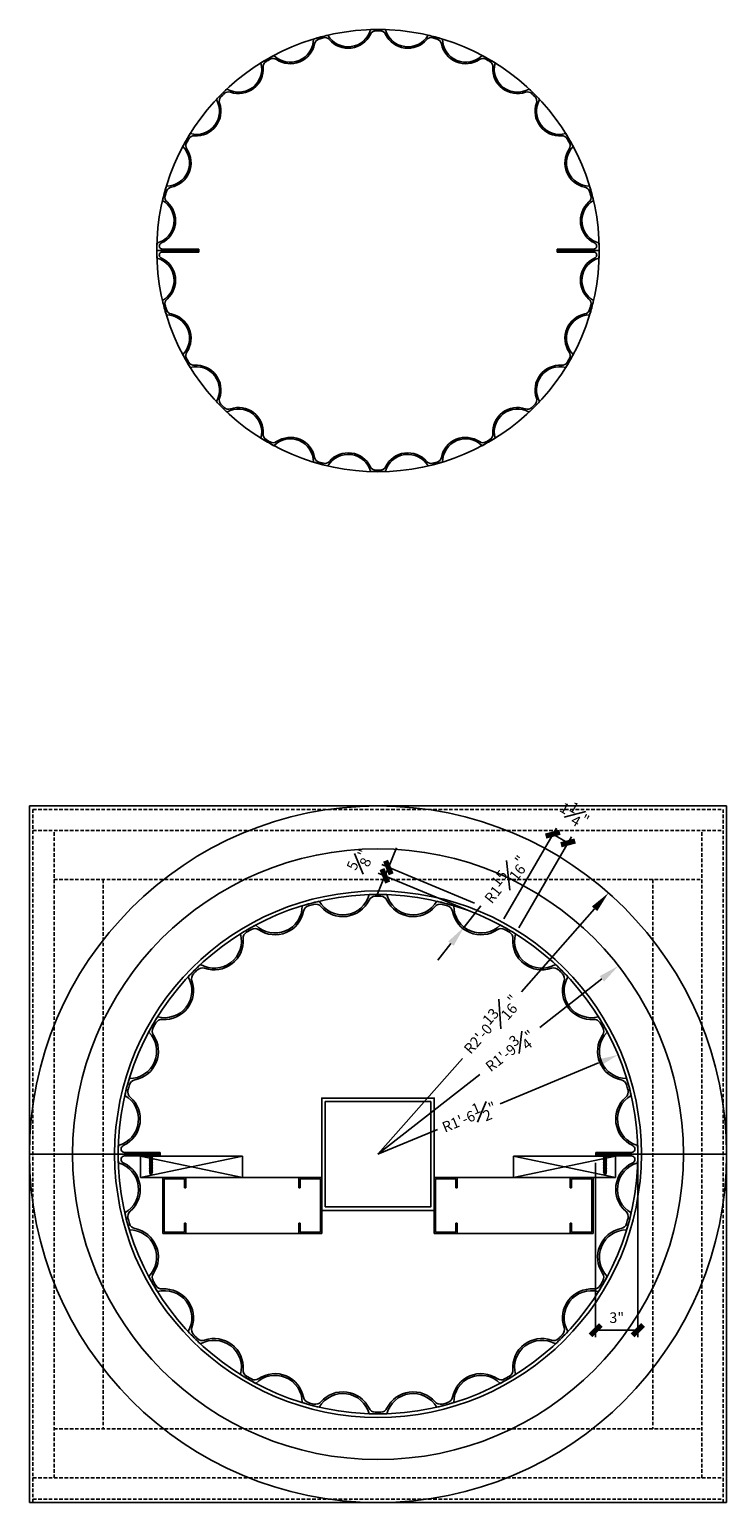
# Model space of a CAD drawing. Units: inches. Extents: x 418 to 1062, y 284 to 1067.
# Drawn here: x 452 to 502, y 962 to 1067 of the extents above; entities that cross this region are included whole.
import ezdxf

# ---------------------------------------------------------------- set-up
doc = ezdxf.new("R2010")
doc.units = ezdxf.units.IN
doc.header["$MEASUREMENT"] = 0
doc.linetypes.add('HIDDEN', pattern=[0.375, 0.25, -0.125])
for name, color, linetype in [('Connections', 1, 'Continuous'), ('Fiberglass', 7, 'Continuous'), ('Framing', 4, 'Continuous')]:
    doc.layers.add(name, color=color, linetype=linetype)
doc.styles.add('DIMS', font='stylu.ttf')
doc.dimstyles.new('1-1-2in', dxfattribs={"dimscale": 8, "dimtxt": 0.09375, "dimasz": 0.1875, "dimexe": 0.0625, "dimexo": 0.0625, "dimgap": 0.0625, "dimtad": 3, "dimdec": 4, "dimzin": 3, "dimdsep": 46, "dimlunit": 4, "dimtxsty": 'DIMS', "dimblk1": 'OBLIQUE', "dimblk2": 'OBLIQUE', "dimsah": 1, "dimcen": 0, "dimclrd": 3, "dimclre": 3, "dimclrt": 8, "dimadec": 3, "dimazin": 0, "dimtfac": 1, "dimtdec": 4, "dimtmove": 2, "dimatfit": 3, "dimfxl": 1, "dimfrac": 1, "dimtolj": 1, "dimtzin": 0, "dimlwd": -1, "dimlwe": -1, "dimarcsym": 0})

# ---------------------------------------------------------------- blocks, each defined once
blk = doc.blocks.new('Steelstud-4in')
at = {"layer": 'Framing', "ltscale": 4}
for p, q in [((-1.625, 4), (-1.625, 3.25)), ((0, 4), (-1.625, 4)), ((-1.625, 4), (-1.625, 3.25)), ((-1.625, 3.25), (-1.53125, 3.25)), ((-1.53125, 3.90625), (-0.09375, 3.90625)), ((-0.09375, 0.09375), (-0.09375, 3.90625)), ((0, 0), (0, 4)), ((-1.625, 0), (-1.625, 0.75)), ((-1.625, 0), (-1.625, 0.75)), ((-1.625, 0.75), (-1.53125, 0.75)), ((0, 0), (-1.625, 0)), ((-1.53125, 0.09375), (-0.09375, 0.09375))]:
    blk.add_line(p, q, dxfattribs=at)
for points in [[(-1.53125, 3.90625), (-1.53125, 3.25)], [(-1.53125, 0.09375), (-1.53125, 0.75)]]:
    blk.add_lwpolyline(points, dxfattribs=at)
blk = doc.blocks.new('ScrewFlathead-1-1-4in')
at = {"layer": 'Connections', "linetype": 'Continuous', "ltscale": 2}
for p, q in [((0, 0.19), (0, -0.19)), ((0.1, 0.14), (0.14, -0.14)), ((0.19, 0.14), (0.23, -0.14)), ((0.29, 0.14), (0.33, -0.14)), ((0.38, 0.14), (0.42, -0.14)), ((0.48, 0.14), (0.51, -0.14)), ((0.57, 0.14), (0.61, -0.14)), ((0.66, 0.14), (0.7, -0.14)), ((0.76, 0.14), (0.8, -0.14)), ((0.85, 0.14), (0.89, -0.14)), ((0.94, 0.14), (0.98, -0.14)), ((1.04, 0.14), (1.08, -0.14)), ((1.13, 0.14), (1.17, -0.14)), ((1.23, 0.14), (1.26, -0.14)), ((1.31, 0.07), (1.27, 0.09)), ((1.32, 0.1), (1.35, -0.08)), ((1.42, 0.03), (1.34, 0.07)), ((1.43, 0.04), (1.44, -0.03)), ((1.5, 0), (1.43, 0.03)), ((1.5, 0), (1.44, -0.03)), ((0.09, -0.09), (0.12, -0.09)), ((0.15, -0.09), (0.22, -0.09)), ((0.24, -0.09), (0.31, -0.09)), ((0.34, -0.09), (0.4, -0.09)), ((0.43, -0.09), (0.5, -0.09)), ((0.53, -0.09), (0.59, -0.09)), ((0.62, -0.09), (0.69, -0.09)), ((0.71, -0.09), (0.78, -0.09)), ((0.81, -0.09), (0.87, -0.09)), ((0.9, -0.09), (0.97, -0.09)), ((0.99, -0.09), (1.06, -0.09)), ((1.09, -0.09), (1.15, -0.09)), ((1.18, -0.09), (1.25, -0.09)), ((1.34, -0.06), (1.27, -0.09)), ((1.43, -0.03), (1.36, -0.06))]:
    blk.add_line(p, q, dxfattribs=at)
at = {"layer": 'Connections', "ltscale": 2}
for p, q in [((0.09, 0.09), (0.1, 0.14)), ((0.11, 0.09), (0.1, 0.14)), ((0.11, 0.09), (0.18, 0.09)), ((0.18, 0.09), (0.19, 0.14)), ((0.21, 0.09), (0.19, 0.14)), ((0.21, 0.09), (0.27, 0.09)), ((0.27, 0.09), (0.29, 0.14)), ((0.3, 0.09), (0.29, 0.14)), ((0.3, 0.09), (0.37, 0.09)), ((0.37, 0.09), (0.38, 0.14)), ((0.39, 0.09), (0.38, 0.14)), ((0.39, 0.09), (0.46, 0.09)), ((0.46, 0.09), (0.48, 0.14)), ((0.49, 0.09), (0.48, 0.14)), ((0.49, 0.09), (0.56, 0.09)), ((0.56, 0.09), (0.57, 0.14)), ((0.58, 0.09), (0.57, 0.14)), ((0.58, 0.09), (0.65, 0.09)), ((0.65, 0.09), (0.66, 0.14)), ((0.68, 0.09), (0.66, 0.14)), ((0.68, 0.09), (0.74, 0.09)), ((0.74, 0.09), (0.76, 0.14)), ((0.77, 0.09), (0.76, 0.14)), ((0.77, 0.09), (0.84, 0.09)), ((0.84, 0.09), (0.85, 0.14)), ((0.86, 0.09), (0.85, 0.14)), ((0.86, 0.09), (0.93, 0.09)), ((0.93, 0.09), (0.94, 0.14)), ((0.96, 0.09), (0.94, 0.14)), ((0.96, 0.09), (1.02, 0.09)), ((1.02, 0.09), (1.04, 0.14)), ((1.05, 0.09), (1.04, 0.14)), ((1.05, 0.09), (1.12, 0.09)), ((1.12, 0.09), (1.13, 0.14)), ((1.14, 0.09), (1.13, 0.14)), ((1.14, 0.09), (1.27, 0.09)), ((1.21, 0.09), (1.23, 0.14)), ((1.24, 0.09), (1.23, 0.14)), ((1.31, 0.07), (1.32, 0.1)), ((1.32, 0.1), (1.34, 0.07)), ((1.43, 0.04), (1.42, 0.03)), ((1.43, 0.04), (1.43, 0.03)), ((0.12, -0.09), (0.14, -0.14)), ((0.14, -0.14), (0.15, -0.09)), ((0.22, -0.09), (0.23, -0.14)), ((0.23, -0.14), (0.24, -0.09)), ((0.31, -0.09), (0.33, -0.14)), ((0.33, -0.14), (0.34, -0.09)), ((0.4, -0.09), (0.42, -0.14)), ((0.42, -0.14), (0.43, -0.09)), ((0.5, -0.09), (0.51, -0.14)), ((0.51, -0.14), (0.53, -0.09)), ((0.59, -0.09), (0.61, -0.14)), ((0.61, -0.14), (0.62, -0.09)), ((0.69, -0.09), (0.7, -0.14)), ((0.7, -0.14), (0.71, -0.09)), ((0.78, -0.09), (0.8, -0.14)), ((0.8, -0.14), (0.81, -0.09)), ((0.87, -0.09), (0.89, -0.14)), ((0.89, -0.14), (0.9, -0.09)), ((0.97, -0.09), (0.98, -0.14)), ((0.98, -0.14), (0.99, -0.09)), ((1.06, -0.09), (1.08, -0.14)), ((1.08, -0.14), (1.09, -0.09)), ((1.15, -0.09), (1.17, -0.14)), ((1.17, -0.14), (1.18, -0.09)), ((1.25, -0.09), (1.26, -0.14)), ((1.26, -0.14), (1.28, -0.09)), ((1.34, -0.06), (1.35, -0.08)), ((1.35, -0.08), (1.36, -0.06)), ((1.43, -0.03), (1.44, -0.03)), ((1.44, -0.03), (1.44, -0.03))]:
    blk.add_line(p, q, dxfattribs=at)
at = {"layer": 'Connections', "linetype": 'Continuous', "ltscale": 2}
for centre, start, end in [((0.12, 0.22), 193.8585, 253.1899), ((0.12, -0.22), 103.8585, 166.1415)]:
    blk.add_arc(centre, 0.128, start, end, dxfattribs=at)
at = {"layer": 'Connections', "ltscale": 2}
for centre, radius, start, end in [((-0.48, -0.11), 0.606, 1.9423, 20.0915), ((0.94, 0.16), 0.832, 184.4909, 197.6834), ((-0.39, -0.11), 0.606, 1.9423, 20.0915), ((1.04, 0.16), 0.832, 184.4909, 197.6834), ((-0.29, -0.11), 0.606, 1.9423, 20.0915), ((1.13, 0.16), 0.832, 184.4909, 197.6834), ((-0.2, -0.11), 0.606, 1.9423, 20.0915), ((1.22, 0.16), 0.832, 184.4909, 197.6834), ((-0.11, -0.11), 0.606, 1.9423, 20.0915), ((1.32, 0.16), 0.832, 184.4909, 197.6834), ((-0.01, -0.11), 0.606, 1.9423, 20.0915), ((1.41, 0.16), 0.832, 184.4909, 197.6834), ((0.08, -0.11), 0.606, 1.9423, 20.0915), ((1.51, 0.16), 0.832, 184.4909, 197.6834), ((0.17, -0.11), 0.606, 1.9423, 20.0915), ((1.6, 0.16), 0.832, 184.4909, 197.6834), ((0.27, -0.11), 0.606, 1.9423, 20.0915), ((1.69, 0.16), 0.832, 184.4909, 197.6834), ((0.36, -0.11), 0.606, 1.9423, 20.0915), ((1.79, 0.16), 0.832, 184.4909, 197.6834), ((0.46, -0.11), 0.606, 1.9423, 20.0915), ((1.88, 0.16), 0.832, 184.4909, 197.6834), ((0.55, -0.11), 0.606, 1.9423, 20.0915), ((1.97, 0.16), 0.832, 184.4909, 197.6834), ((0.64, -0.11), 0.606, 1.9423, 20.0915), ((2.07, 0.16), 0.832, 184.4909, 197.6834), ((0.81, -0.1), 0.53, 3.9741, 19.174), ((1.76, 0.08), 0.426, 181.4925, 198.3558), ((1.03, -0.07), 0.402, 6.1285, 14.3388), ((2.49, 0.15), 1.07, 186.7361, 189.6196)]:
    blk.add_arc(centre, radius, start, end, dxfattribs=at)
blk = doc.blocks.new('2x8')
at = {"layer": 'Framing', "ltscale": 4}
for p, q in [((0, 1.5), (7.26, 0)), ((0, 0), (7.26, 1.5)), ((0, 1.5), (7.26, 1.5)), ((0, 0), (0, 1.5)), ((7.26, 0), (7.26, 1.5)), ((7.26, 0), (0, 0))]:
    blk.add_line(p, q, dxfattribs=at)
blk = doc.blocks.new('_OBLIQUE')
at = {"color": 6, "const_width": 0.25}
blk.add_lwpolyline([(-0.245, -0.245), (0.249, 0.249)], dxfattribs=at)
blk = doc.blocks.new('*D104')
at = {"layer": 'Defpoints', "color": 0}
for p in [(477.69, 1006.37), (484.53, 1004.24), (484.28, 1003.64)]:
    blk.add_point(p, dxfattribs=at)
at = {"layer": 'Framing', "color": 3}
for p, q in [((477.94, 1006.97), (478.51, 1008.36)), ((477.69, 1006.37), (477.11, 1004.98)), ((483.82, 1003.83), (477.22, 1006.56)), ((484.07, 1004.43), (477.48, 1007.17)), ((477.94, 1006.97), (477.69, 1006.37))]:
    blk.add_line(p, q, dxfattribs=at)
at = {"layer": 'Framing', "color": 3, "xscale": 1.5, "yscale": 1.5, "zscale": 1.5}
for p, rotation in [((477.94, 1006.97), 247.4999999998903), ((477.69, 1006.37), 67.4999999998903)]:
    blk.add_blockref('_OBLIQUE', p, dxfattribs=dict(at, rotation=rotation))
at = {"layer": 'Framing', "color": 8, "insert": (475.94, 1007.45), "char_height": 0.75, "attachment_point": 5, "rotation": 67.5, "style": 'DIMS'}
blk.add_mtext('\\A1;{\\H1.000000x;\\S5#8;}"', dxfattribs=at)
blk = doc.blocks.new('*D103')
at = {"layer": 'Defpoints', "color": 0}
for p in [(484.53, 1004.24), (483.33, 1002.72)]:
    blk.add_point(p, dxfattribs=at)
at = {"layer": 'Fiberglass', "color": 3}
for p, q in [((484.53, 1004.24), (483.33, 1002.72)), ((482.39, 1001.55), (481.46, 1000.37))]:
    blk.add_line(p, q, dxfattribs=at)
blk.add_solid([(482.2, 1001.7), (482.59, 1001.39), (483.33, 1002.72)], dxfattribs=at)
at = {"layer": 'Fiberglass', "color": 8, "insert": (486.25, 1006.12), "char_height": 0.75, "attachment_point": 5, "rotation": 51.4831, "style": 'DIMS'}
blk.add_mtext('\\A1;R1{\\H1.000000x;\\S15#16;}"', dxfattribs=at)
blk = doc.blocks.new('*D102')
at = {"layer": 'Defpoints', "color": 0}
for p in [(493.61, 1005.15), (477.2, 986.54)]:
    blk.add_point(p, dxfattribs=at)
at = {"layer": 'Fiberglass', "color": 3}
for p, q in [((492.62, 1004.03), (487.41, 998.12)), ((477.2, 986.54), (483.21, 993.36))]:
    blk.add_line(p, q, dxfattribs=at)
blk.add_solid([(492.43, 1004.19), (492.81, 1003.86), (493.61, 1005.15)], dxfattribs=at)
at = {"layer": 'Fiberglass', "color": 8, "insert": (485.24, 995.8), "char_height": 0.75, "attachment_point": 5, "rotation": 48.5935, "style": 'DIMS'}
blk.add_mtext('\\A1;R2\'-0{\\H1.000000x;\\S13#16;}"', dxfattribs=at)
blk = doc.blocks.new('*D101')
at = {"layer": 'Defpoints', "color": 0}
for p in [(494.32, 999.96), (477.2, 986.54)]:
    blk.add_point(p, dxfattribs=at)
at = {"layer": 'Fiberglass', "color": 3}
for p, q in [((493.14, 999.04), (488.73, 995.58)), ((477.2, 986.54), (484.46, 992.23))]:
    blk.add_line(p, q, dxfattribs=at)
blk.add_solid([(492.99, 999.23), (493.3, 998.84), (494.32, 999.96)], dxfattribs=at)
at = {"layer": 'Fiberglass', "color": 8, "insert": (486.59, 993.91), "char_height": 0.75, "attachment_point": 5, "rotation": 38.0901, "style": 'DIMS'}
blk.add_mtext('\\A1;R1\'-9{\\H1.000000x;\\S3#4;}"', dxfattribs=at)
blk = doc.blocks.new('*D107')
at = {"layer": 'Defpoints', "color": 0}
for p in [(492.7, 986.42), (495.7, 986.54), (495.7, 974.01)]:
    blk.add_point(p, dxfattribs=at)
at = {"layer": 'Fiberglass', "color": 3}
for p, q in [((492.7, 985.92), (492.7, 973.51)), ((495.7, 986.04), (495.7, 973.51)), ((492.7, 974.01), (495.7, 974.01))]:
    blk.add_line(p, q, dxfattribs=at)
at = {"layer": 'Fiberglass', "color": 3, "xscale": 1.5, "yscale": 1.5, "zscale": 1.5, "rotation": 180}
blk.add_blockref('_OBLIQUE', (492.7, 974.01), dxfattribs=at)
at = {"layer": 'Fiberglass', "color": 3, "xscale": 1.5, "yscale": 1.5, "zscale": 1.5}
blk.add_blockref('_OBLIQUE', (495.7, 974.01), dxfattribs=at)
at = {"layer": 'Fiberglass', "color": 8, "insert": (494.2, 974.9), "char_height": 0.75, "attachment_point": 5, "style": 'DIMS'}
blk.add_mtext('\\A1;3"', dxfattribs=at)
blk = doc.blocks.new('*D106')
at = {"layer": 'Defpoints', "color": 0}
for p in [(494.3, 993.62), (477.2, 986.54)]:
    blk.add_point(p, dxfattribs=at)
at = {"layer": 'Fiberglass', "color": 3}
for p, q in [((492.91, 993.05), (485.9, 990.14)), ((477.2, 986.54), (481.45, 988.3))]:
    blk.add_line(p, q, dxfattribs=at)
blk.add_solid([(492.81, 993.28), (493.01, 992.82), (494.3, 993.62)], dxfattribs=at)
at = {"layer": 'Fiberglass', "color": 8, "insert": (483.69, 989.19), "char_height": 0.75, "attachment_point": 5, "rotation": 22.4991, "style": 'DIMS'}
blk.add_mtext('\\A1;R1\'-6{\\H1.000000x;\\S1#2;}"', dxfattribs=at)
blk = doc.blocks.new('*D105')
at = {"layer": 'Defpoints', "color": 0}
for p in [(490.73, 1008.72), (485.91, 1002.87), (486.99, 1002.24)]:
    blk.add_point(p, dxfattribs=at)
at = {"layer": 'Fiberglass', "color": 3}
for p, q in [((486.16, 1003.3), (489.9, 1009.78)), ((487.24, 1002.68), (490.98, 1009.15)), ((489.65, 1009.34), (490.73, 1008.72))]:
    blk.add_line(p, q, dxfattribs=at)
at = {"layer": 'Fiberglass', "color": 3, "xscale": 1.5, "yscale": 1.5, "zscale": 1.5}
for p, rotation in [((489.65, 1009.34), 149.9999999999984), ((490.73, 1008.72), 329.9999999999984)]:
    blk.add_blockref('_OBLIQUE', p, dxfattribs=dict(at, rotation=rotation))
at = {"layer": 'Fiberglass', "color": 8, "insert": (491.2, 1010.78), "char_height": 0.75, "attachment_point": 5, "rotation": 330, "style": 'DIMS'}
blk.add_mtext('\\A1;1{\\H1.000000x;\\S1#4;}"', dxfattribs=at)

msp = doc.modelspace()

# ---------------------------------------------------------------- linework, layer by layer
at = {"layer": 'Fiberglass'}
for p, q in [((464.44882, 1050.91284), (461.45366, 1050.91284)), ((464.44882, 1051.01926), (461.84345, 1051.01926)), ((464.44882, 1050.80642), (461.84345, 1050.80642)), ((464.44882, 1051.01926), (464.44882, 1050.91284)), ((464.44882, 1050.91284), (464.44882, 1050.80642)), ((489.95848, 1051.01926), (489.95848, 1050.91284)), ((489.95848, 1051.01926), (492.56385, 1051.01926)), ((489.95848, 1050.91284), (489.95848, 1050.80642)), ((489.95848, 1050.91284), (492.95365, 1050.91284)), ((489.95848, 1050.80642), (492.56385, 1050.80642)), ((461.70365, 986.54369), (458.70365, 986.54369)), ((461.70365, 986.66869), (459.16151, 986.66869)), ((461.70365, 986.41869), (459.16151, 986.41869)), ((461.70365, 986.66869), (461.70365, 986.54369)), ((461.70365, 986.54369), (461.70365, 986.41869)), ((492.70365, 986.66869), (495.2458, 986.66869)), ((492.70365, 986.66869), (492.70365, 986.54369)), ((492.70365, 986.54369), (495.70365, 986.54369)), ((492.70365, 986.54369), (492.70365, 986.41869)), ((492.70365, 986.41869), (495.2458, 986.41869))]:
    msp.add_line(p, q, dxfattribs=at)
at = {"layer": 'Fiberglass', "color": 1}
for p, q in [((452.39115, 1011.35619), (452.39115, 961.73119)), ((452.39115, 1011.35619), (502.01615, 1011.35619)), ((502.01615, 1011.35619), (502.01615, 961.73119)), ((458.70365, 986.54369), (452.39115, 986.54369)), ((495.70365, 986.54369), (502.01615, 986.54369)), ((452.39115, 961.73119), (502.01615, 961.73119))]:
    msp.add_line(p, q, dxfattribs=at)
at = {"layer": 'Fiberglass'}
for points in [[(477.20365, 1066.66283, 0.008446147), (476.67166, 1066.65384, -0.668178638), (473.64345, 1066.25517, 0.008446147), (473.12726, 1066.12616, 0.008446147), (472.61572, 1065.97979, -0.668178638), (469.79387, 1064.81095, 0.008446147), (469.32866, 1064.55273, 0.008446147), (468.87243, 1064.27895, -0.668178638), (466.44926, 1062.41959, 0.008446147), (466.06673, 1062.04977, 0.008446147), (465.69691, 1061.66723, -0.668178638), (463.83754, 1059.24406, 0.008446147), (463.56376, 1058.78783, 0.008446147), (463.30555, 1058.32262, -0.668178638), (462.1367, 1055.50078, 0.008446147), (461.99033, 1054.98924, 0.008446147), (461.86132, 1054.47304, -0.668178638), (461.46265, 1051.44483, 0.008446147), (461.45366, 1050.91284, 0.008446147), (461.46265, 1050.38084, -0.668178638), (461.86132, 1047.35263, 0.008446147), (461.99033, 1046.83644, 0.008446147), (462.1367, 1046.3249, -0.668178638), (463.30555, 1043.50305, 0.008446147), (463.56376, 1043.03784, 0.008446147), (463.83754, 1042.58162, -0.668178638), (465.69691, 1040.15844, 0.008446147), (466.06673, 1039.77591, 0.008446147), (466.44926, 1039.40609, -0.668178638), (468.87243, 1037.54672, 0.008446147), (469.32866, 1037.27294, 0.008446147), (469.79387, 1037.01473, -0.668178638), (472.61572, 1035.84588, 0.008446147), (473.12726, 1035.69951, 0.008446147), (473.64345, 1035.5705, -0.668178638), (476.67166, 1035.17183, 0.008446147), (477.20365, 1035.16284)], [(477.20365, 1066.66283, -0.008446147), (477.73565, 1066.65384, 0.668178638), (480.76386, 1066.25517, -0.008446147), (481.28005, 1066.12616, -0.008446147), (481.79159, 1065.97979, 0.668178638), (484.61344, 1064.81095, -0.008446147), (485.07865, 1064.55273, -0.008446147), (485.53488, 1064.27895, 0.668178638), (487.95805, 1062.41959, -0.008446147), (488.34058, 1062.04977, -0.008446147), (488.7104, 1061.66723, 0.668178638), (490.56977, 1059.24406, -0.008446147), (490.84355, 1058.78783, -0.008446147), (491.10176, 1058.32262, 0.668178638), (492.27061, 1055.50078, -0.008446147), (492.41698, 1054.98924, -0.008446147), (492.54599, 1054.47304, 0.668178638), (492.94466, 1051.44483, -0.008446147), (492.95365, 1050.91284, -0.008446147), (492.94466, 1050.38084, 0.668178638), (492.54599, 1047.35263, -0.008446147), (492.41698, 1046.83644, -0.008446147), (492.27061, 1046.3249, 0.668178638), (491.10176, 1043.50305, -0.008446147), (490.84355, 1043.03784, -0.008446147), (490.56977, 1042.58162, 0.668178638), (488.7104, 1040.15844, -0.008446147), (488.34058, 1039.77591, -0.008446147), (487.95805, 1039.40609, 0.668178638), (485.53488, 1037.54672, -0.008446147), (485.07865, 1037.27294, -0.008446147), (484.61344, 1037.01473, 0.668178638), (481.79159, 1035.84588, -0.008446147), (481.28005, 1035.69951, -0.008446147), (480.76386, 1035.5705, 0.668178638), (477.73565, 1035.17183, -0.008446147), (477.20365, 1035.16284)], [(477.20365, 1005.04369, 0.008446147), (476.57877, 1005.03314, -0.668178638), (473.02182, 1004.56486, 0.008446147), (472.4155, 1004.41332, 0.008446147), (471.81464, 1004.24139, -0.668178638), (468.50009, 1002.86846, 0.008446147), (467.95365, 1002.56516, 0.008446147), (467.41777, 1002.24358, -0.668178638), (464.5715, 1000.05956, 0.008446147), (464.12218, 999.62517, 0.008446147), (463.68779, 999.17585, -0.668178638), (461.50377, 996.32958, 0.008446147), (461.18218, 995.79369, 0.008446147), (460.87889, 995.24725, -0.668178638), (459.50595, 991.9327, 0.008446147), (459.33403, 991.33185, 0.008446147), (459.18249, 990.72552, -0.668178638), (458.71421, 987.16857, 0.008446147), (458.70365, 986.54369, 0.008446147), (458.71421, 985.91881, -0.668178638), (459.18249, 982.36186, 0.008446147), (459.33403, 981.75554, 0.008446147), (459.50595, 981.15468, -0.668178638), (460.87889, 977.84013, 0.008446147), (461.18218, 977.29369, 0.008446147), (461.50377, 976.75781, -0.668178638), (463.68779, 973.91154, 0.008446147), (464.12218, 973.46222, 0.008446147), (464.5715, 973.02782, -0.668178638), (467.41777, 970.84381, 0.008446147), (467.95365, 970.52222, 0.008446147), (468.50009, 970.21892, -0.668178638), (471.81464, 968.84599, 0.008446147), (472.4155, 968.67407, 0.008446147), (473.02182, 968.52253, -0.668178638), (476.57877, 968.05425, 0.008446147), (477.20365, 968.04369)], [(477.20365, 1005.04369, -0.008446147), (477.82853, 1005.03314, 0.668178638), (481.38549, 1004.56486, -0.008446147), (481.99181, 1004.41332, -0.008446147), (482.59266, 1004.24139, 0.668178638), (485.90721, 1002.86846, -0.008446147), (486.45365, 1002.56516, -0.008446147), (486.98954, 1002.24358, 0.668178638), (489.83581, 1000.05956, -0.008446147), (490.28513, 999.62517, -0.008446147), (490.71952, 999.17585, 0.668178638), (492.90354, 996.32958, -0.008446147), (493.22512, 995.79369, -0.008446147), (493.52842, 995.24725, 0.668178638), (494.90135, 991.9327, -0.008446147), (495.07328, 991.33185, -0.008446147), (495.22482, 990.72552, 0.668178638), (495.6931, 987.16857, -0.008446147), (495.70365, 986.54369, -0.008446147), (495.6931, 985.91881, 0.668178638), (495.22482, 982.36186, -0.008446147), (495.07328, 981.75554, -0.008446147), (494.90135, 981.15468, 0.668178638), (493.52842, 977.84013, -0.008446147), (493.22512, 977.29369, -0.008446147), (492.90354, 976.75781, 0.668178638), (490.71952, 973.91154, -0.008446147), (490.28513, 973.46222, -0.008446147), (489.83581, 973.02782, 0.668178638), (486.98954, 970.84381, -0.008446147), (486.45365, 970.52222, -0.008446147), (485.90721, 970.21892, 0.668178638), (482.59266, 968.84599, -0.008446147), (481.99181, 968.67407, -0.008446147), (481.38549, 968.52253, 0.668178638), (477.82853, 968.05425, -0.008446147), (477.20365, 968.04369)]]:
    msp.add_lwpolyline(points, format="xyb", dxfattribs=at)
at = {"layer": 'Fiberglass', "color": 1}
for radius in [24.8125, 21.75, 18.75, 18.5]:
    msp.add_circle((477.20365, 986.54369), radius, dxfattribs=at)
at = {"layer": 'Fiberglass'}
for centre, radius, start, end in [((475.07499, 1067.08167), 1.75942, 220.8225439, 334.1774561), ((477.04189, 1066.12988), 0.42568, 90.609047, 154.1774561), ((477.20365, 1050.91284), 15.64357, 90, 90.609047), ((477.20365, 1050.91284), 15.64357, 89.390953, 90), ((477.36542, 1066.12988), 0.42568, 25.8225439, 89.390953), ((479.33232, 1067.08167), 1.75942, 205.8225439, 319.1774561), ((470.96272, 1065.97979), 1.75942, 235.8225439, 349.1774561), ((473.10894, 1065.5695), 0.42568, 105.609047, 169.1774561), ((477.20365, 1050.91284), 15.64357, 105, 105.609047), ((477.20365, 1050.91284), 15.64357, 104.390953, 105), ((473.42144, 1065.65324), 0.42568, 40.8225439, 104.390953), ((480.98586, 1065.65324), 0.42568, 75.609047, 139.1774561), ((477.20365, 1050.91284), 15.64357, 75, 75.609047), ((477.20365, 1050.91284), 15.64357, 74.390953, 75), ((481.29836, 1065.5695), 0.42568, 10.8225439, 74.390953), ((483.44459, 1065.97979), 1.75942, 190.8225439, 304.1774561), ((469.45504, 1064.0103), 0.42568, 120.609047, 184.1774561), ((477.20365, 1050.91284), 15.64357, 120, 120.609047), ((477.20365, 1050.91284), 15.64357, 119.390953, 120), ((469.73522, 1064.17206), 0.42568, 55.8225439, 119.390953), ((484.67208, 1064.17206), 0.42568, 60.609047, 124.1774561), ((477.20365, 1050.91284), 15.64357, 60, 60.609047), ((477.20365, 1050.91284), 15.64357, 59.390953, 60), ((484.95226, 1064.0103), 0.42568, 355.8225439, 59.390953), ((467.27576, 1063.85113), 1.75942, 250.8225439, 4.1774561), ((487.13155, 1063.85113), 1.75942, 175.8225439, 289.1774561), ((477.20365, 1050.91284), 15.64357, 135, 135.609047), ((477.20365, 1050.91284), 15.64357, 134.390953, 135), ((466.55796, 1061.78729), 0.42568, 70.8225439, 134.390953), ((487.84934, 1061.78729), 0.42568, 45.609047, 109.1774561), ((477.20365, 1050.91284), 15.64357, 45, 45.609047), ((477.20365, 1050.91284), 15.64357, 44.390953, 45), ((464.26537, 1060.84073), 1.75942, 265.8225439, 19.1774561), ((466.3292, 1061.55853), 0.42568, 135.609047, 199.1774561), ((488.07811, 1061.55853), 0.42568, 340.8225439, 44.390953), ((490.14194, 1060.84073), 1.75942, 160.8225439, 274.1774561), ((477.20365, 1050.91284), 15.64357, 149.390953, 150), ((464.10619, 1058.66145), 0.42568, 85.8225439, 149.390953), ((490.30112, 1058.66145), 0.42568, 30.609047, 94.1774561), ((477.20365, 1050.91284), 15.64357, 30, 30.609047), ((462.1367, 1057.15377), 1.75942, 280.8225439, 34.1774561), ((463.94443, 1058.38127), 0.42568, 150.609047, 214.1774561), ((477.20365, 1050.91284), 15.64357, 150, 150.609047), ((492.27061, 1057.15377), 1.75942, 145.8225439, 259.1774561), ((477.20365, 1050.91284), 15.64357, 29.390953, 30), ((490.46288, 1058.38127), 0.42568, 325.8225439, 29.390953), ((462.46326, 1054.69505), 0.42568, 165.609047, 229.1774561), ((477.20365, 1050.91284), 15.64357, 165, 165.609047), ((477.20365, 1050.91284), 15.64357, 164.390953, 165), ((462.54699, 1055.00755), 0.42568, 100.8225439, 164.390953), ((491.86032, 1055.00755), 0.42568, 15.609047, 79.1774561), ((491.94405, 1054.69505), 0.42568, 310.8225439, 14.390953), ((477.20365, 1050.91284), 15.64357, 15, 15.609047), ((477.20365, 1050.91284), 15.64357, 14.390953, 15), ((461.03482, 1053.04151), 1.75942, 295.8225439, 49.1774561), ((493.37249, 1053.04151), 1.75942, 130.8225439, 244.1774561), ((461.98661, 1051.0746), 0.42568, 115.8225439, 132.2704436), ((492.42069, 1051.0746), 0.42568, 47.7295564, 64.1774561), ((461.84345, 1051.23209), 0.21284, 132.2704436, 270), ((461.84345, 1050.59358), 0.21284, 90, 227.7295563), ((461.98661, 1050.75108), 0.42568, 227.7295563, 244.1774561), ((461.03482, 1048.78417), 1.75942, 310.8225439, 64.1774561), ((493.37249, 1048.78417), 1.75942, 115.8225439, 229.1774561), ((492.56385, 1051.23209), 0.21284, 270, 47.7295564), ((492.56385, 1050.59358), 0.21284, 312.2704437, 90), ((492.42069, 1050.75108), 0.42568, 295.8225439, 312.2704437), ((462.46326, 1047.13063), 0.42568, 130.8225439, 194.390953), ((491.94405, 1047.13063), 0.42568, 345.609047, 49.1774561), ((477.20365, 1050.91284), 15.64357, 194.390953, 195), ((477.20365, 1050.91284), 15.64357, 195, 195.609047), ((462.54699, 1046.81813), 0.42568, 195.609047, 259.1774561), ((462.1367, 1044.6719), 1.75942, 325.8225439, 79.1774561), ((492.27061, 1044.6719), 1.75942, 100.8225439, 214.1774561), ((491.86032, 1046.81813), 0.42568, 280.8225439, 344.390953), ((477.20365, 1050.91284), 15.64357, 344.390953, 345), ((477.20365, 1050.91284), 15.64357, 345, 345.609047), ((463.94443, 1043.44441), 0.42568, 145.8225439, 209.390953), ((477.20365, 1050.91284), 15.64357, 209.390953, 210), ((477.20365, 1050.91284), 15.64357, 210, 210.609047), ((477.20365, 1050.91284), 15.64357, 329.390953, 330), ((477.20365, 1050.91284), 15.64357, 330, 330.609047), ((490.46288, 1043.44441), 0.42568, 330.609047, 34.1774561), ((464.10619, 1043.16423), 0.42568, 210.609047, 274.1774561), ((464.26537, 1040.98494), 1.75942, 340.8225439, 94.1774561), ((490.14194, 1040.98494), 1.75942, 85.8225439, 199.1774561), ((490.30112, 1043.16423), 0.42568, 265.8225439, 329.390953), ((466.3292, 1040.26715), 0.42568, 160.8225439, 224.390953), ((477.20365, 1050.91284), 15.64357, 224.390953, 225), ((477.20365, 1050.91284), 15.64357, 315, 315.609047), ((488.07811, 1040.26715), 0.42568, 315.609047, 19.1774561), ((477.20365, 1050.91284), 15.64357, 225, 225.609047), ((466.55796, 1040.03838), 0.42568, 225.609047, 289.1774561), ((467.27576, 1037.97455), 1.75942, 355.8225439, 109.1774561), ((487.13155, 1037.97455), 1.75942, 70.8225439, 184.1774561), ((487.84934, 1040.03838), 0.42568, 250.8225439, 314.390953), ((477.20365, 1050.91284), 15.64357, 314.390953, 315), ((469.45504, 1037.81538), 0.42568, 175.8225439, 239.390953), ((484.95226, 1037.81538), 0.42568, 300.609047, 4.1774561), ((477.20365, 1050.91284), 15.64357, 239.390953, 240), ((477.20365, 1050.91284), 15.64357, 240, 240.609047), ((469.73522, 1037.65361), 0.42568, 240.609047, 304.1774561), ((470.96272, 1035.84588), 1.75942, 10.8225439, 124.1774561), ((483.44459, 1035.84588), 1.75942, 55.8225439, 169.1774561), ((484.67208, 1037.65361), 0.42568, 235.8225439, 299.390953), ((477.20365, 1050.91284), 15.64357, 299.390953, 300), ((477.20365, 1050.91284), 15.64357, 300, 300.609047), ((473.10894, 1036.25617), 0.42568, 190.8225439, 254.390953), ((477.20365, 1050.91284), 15.64357, 254.390953, 255), ((477.20365, 1050.91284), 15.64357, 255, 255.609047), ((473.42144, 1036.17244), 0.42568, 255.609047, 319.1774561), ((475.07499, 1034.744), 1.75942, 25.8225439, 139.1774561), ((479.33232, 1034.744), 1.75942, 40.8225439, 154.1774561), ((480.98586, 1036.17244), 0.42568, 220.8225439, 284.390953), ((477.20365, 1050.91284), 15.64357, 284.390953, 285), ((477.20365, 1050.91284), 15.64357, 285, 285.609047), ((481.29836, 1036.25617), 0.42568, 285.609047, 349.1774561), ((477.04189, 1035.6958), 0.42568, 205.8225439, 269.390953), ((477.20365, 1050.91284), 15.64357, 269.390953, 270), ((477.20365, 1050.91284), 15.64357, 270, 270.609047), ((477.36542, 1035.6958), 0.42568, 270.609047, 334.1774561), ((472.39399, 1003.75946), 0.5, 105.609047, 169.1774561), ((477.20365, 986.54369), 18.375, 105, 105.609047), ((477.20365, 986.54369), 18.375, 104.390953, 105), ((472.76106, 1003.85782), 0.5, 40.8225439, 104.390953), ((474.70331, 1005.53566), 2.06662, 220.8225439, 334.1774561), ((477.01365, 1004.41768), 0.5, 90.609047, 154.1774561), ((477.20365, 986.54369), 18.375, 90, 90.609047), ((477.20365, 986.54369), 18.375, 89.390953, 90), ((477.39366, 1004.41768), 0.5, 25.8225439, 89.390953), ((479.70399, 1005.53566), 2.06662, 205.8225439, 319.1774561), ((481.64625, 1003.85782), 0.5, 75.609047, 139.1774561), ((477.20365, 986.54369), 18.375, 75, 75.609047), ((477.20365, 986.54369), 18.375, 74.390953, 75), ((482.01331, 1003.75946), 0.5, 10.8225439, 74.390953), ((469.87303, 1004.24139), 2.06662, 235.8225439, 349.1774561), ((484.53428, 1004.24139), 2.06662, 190.8225439, 304.1774561), ((468.10211, 1001.92802), 0.5, 120.609047, 184.1774561), ((477.20365, 986.54369), 18.375, 120, 120.609047), ((477.20365, 986.54369), 18.375, 119.390953, 120), ((468.43121, 1002.11803), 0.5, 55.8225439, 119.390953), ((485.9761, 1002.11803), 0.5, 60.609047, 124.1774561), ((477.20365, 986.54369), 18.375, 60, 60.609047), ((477.20365, 986.54369), 18.375, 59.390953, 60), ((486.3052, 1001.92802), 0.5, 355.8225439, 59.390953), ((465.54231, 1001.74105), 2.06662, 250.8225439, 4.1774561), ((488.865, 1001.74105), 2.06662, 175.8225439, 289.1774561), ((464.43048, 999.04816), 0.5, 135.609047, 199.1774561), ((477.20365, 986.54369), 18.375, 135, 135.609047), ((477.20365, 986.54369), 18.375, 134.390953, 135), ((464.69919, 999.31687), 0.5, 70.8225439, 134.390953), ((489.70812, 999.31687), 0.5, 45.609047, 109.1774561), ((477.20365, 986.54369), 18.375, 45, 45.609047), ((477.20365, 986.54369), 18.375, 44.390953, 45), ((489.97683, 999.04816), 0.5, 340.8225439, 44.390953), ((462.00629, 998.20504), 2.06662, 265.8225439, 19.1774561), ((492.40101, 998.20504), 2.06662, 160.8225439, 274.1774561), ((477.20365, 986.54369), 18.375, 149.390953, 150), ((461.81933, 995.64524), 0.5, 85.8225439, 149.390953), ((492.58798, 995.64524), 0.5, 30.609047, 94.1774561), ((477.20365, 986.54369), 18.375, 30, 30.609047), ((459.50595, 993.87432), 2.06662, 280.8225439, 34.1774561), ((461.62932, 995.31614), 0.5, 150.609047, 214.1774561), ((477.20365, 986.54369), 18.375, 150, 150.609047), ((494.90135, 993.87432), 2.06662, 145.8225439, 259.1774561), ((477.20365, 986.54369), 18.375, 29.390953, 30), ((492.77799, 995.31614), 0.5, 325.8225439, 29.390953), ((459.98788, 991.35335), 0.5, 100.8225439, 164.390953), ((494.41943, 991.35335), 0.5, 15.609047, 79.1774561), ((458.21168, 989.04403), 2.06662, 295.8225439, 49.1774561), ((459.88953, 990.98629), 0.5, 165.609047, 229.1774561), ((477.20365, 986.54369), 18.375, 165, 165.609047), ((477.20365, 986.54369), 18.375, 164.390953, 165), ((496.19563, 989.04403), 2.06662, 130.8225439, 244.1774561), ((494.51778, 990.98629), 0.5, 310.8225439, 14.390953), ((477.20365, 986.54369), 18.375, 15, 15.609047), ((477.20365, 986.54369), 18.375, 14.390953, 15), ((459.16151, 986.91869), 0.25, 132.2704436, 270), ((459.16151, 986.16869), 0.25, 90, 227.7295563), ((459.32966, 986.7337), 0.5, 115.8225439, 132.2704436), ((495.2458, 986.91869), 0.25, 270, 47.7295564), ((495.2458, 986.16869), 0.25, 312.2704437, 90), ((495.07764, 986.7337), 0.5, 47.7295564, 64.1774561), ((459.32966, 986.35369), 0.5, 227.7295563, 244.1774561), ((458.21168, 984.04335), 2.06662, 310.8225439, 64.1774561), ((496.19563, 984.04335), 2.06662, 115.8225439, 229.1774561), ((495.07764, 986.35369), 0.5, 295.8225439, 312.2704437), ((459.88953, 982.1011), 0.5, 130.8225439, 194.390953), ((494.51778, 982.1011), 0.5, 345.609047, 49.1774561), ((477.20365, 986.54369), 18.375, 194.390953, 195), ((477.20365, 986.54369), 18.375, 195, 195.609047), ((459.98788, 981.73403), 0.5, 195.609047, 259.1774561), ((459.50595, 979.21307), 2.06662, 325.8225439, 79.1774561), ((494.90135, 979.21307), 2.06662, 100.8225439, 214.1774561), ((494.41943, 981.73403), 0.5, 280.8225439, 344.390953), ((477.20365, 986.54369), 18.375, 344.390953, 345), ((477.20365, 986.54369), 18.375, 345, 345.609047), ((461.62932, 977.77125), 0.5, 145.8225439, 209.390953), ((492.77799, 977.77125), 0.5, 330.609047, 34.1774561), ((477.20365, 986.54369), 18.375, 209.390953, 210), ((477.20365, 986.54369), 18.375, 210, 210.609047), ((461.81933, 977.44215), 0.5, 210.609047, 274.1774561), ((462.00629, 974.88235), 2.06662, 340.8225439, 94.1774561), ((492.40101, 974.88235), 2.06662, 85.8225439, 199.1774561), ((492.58798, 977.44215), 0.5, 265.8225439, 329.390953), ((477.20365, 986.54369), 18.375, 329.390953, 330), ((477.20365, 986.54369), 18.375, 330, 330.609047), ((464.43048, 974.03923), 0.5, 160.8225439, 224.390953), ((489.97683, 974.03923), 0.5, 315.609047, 19.1774561), ((477.20365, 986.54369), 18.375, 224.390953, 225), ((477.20365, 986.54369), 18.375, 225, 225.609047), ((464.69919, 973.77052), 0.5, 225.609047, 289.1774561), ((465.54231, 971.34633), 2.06662, 355.8225439, 109.1774561), ((488.865, 971.34633), 2.06662, 70.8225439, 184.1774561), ((489.70812, 973.77052), 0.5, 250.8225439, 314.390953), ((477.20365, 986.54369), 18.375, 314.390953, 315), ((477.20365, 986.54369), 18.375, 315, 315.609047), ((468.10211, 971.15937), 0.5, 175.8225439, 239.390953), ((477.20365, 986.54369), 18.375, 239.390953, 240), ((477.20365, 986.54369), 18.375, 240, 240.609047), ((469.87303, 968.84599), 2.06662, 10.8225439, 124.1774561), ((484.53428, 968.84599), 2.06662, 55.8225439, 169.1774561), ((477.20365, 986.54369), 18.375, 299.390953, 300), ((477.20365, 986.54369), 18.375, 300, 300.609047), ((486.3052, 971.15937), 0.5, 300.609047, 4.1774561), ((468.43121, 970.96936), 0.5, 240.609047, 304.1774561), ((474.70331, 967.55172), 2.06662, 25.8225439, 139.1774561), ((479.70399, 967.55172), 2.06662, 40.8225439, 154.1774561), ((485.9761, 970.96936), 0.5, 235.8225439, 299.390953), ((472.39399, 969.32792), 0.5, 190.8225439, 254.390953), ((477.20365, 986.54369), 18.375, 254.390953, 255), ((477.20365, 986.54369), 18.375, 255, 255.609047), ((472.76106, 969.22957), 0.5, 255.609047, 319.1774561), ((481.64625, 969.22957), 0.5, 220.8225439, 284.390953), ((477.20365, 986.54369), 18.375, 284.390953, 285), ((477.20365, 986.54369), 18.375, 285, 285.609047), ((482.01331, 969.32792), 0.5, 285.609047, 349.1774561), ((477.01365, 968.6697), 0.5, 205.8225439, 269.390953), ((477.20365, 986.54369), 18.375, 269.390953, 270), ((477.20365, 986.54369), 18.375, 270, 270.609047), ((477.39366, 968.6697), 0.5, 270.609047, 334.1774561)]:
    msp.add_arc(centre, radius, start, end, dxfattribs=at)
at = {"layer": 'Framing', "color": 4, "linetype": 'HIDDEN'}
for p, q in [((452.64115, 961.73119), (452.64115, 1011.10619)), ((452.64115, 1011.10619), (501.76615, 1011.10619)), ((501.76615, 961.73119), (501.76615, 1011.10619)), ((452.64115, 1009.60619), (501.76615, 1009.60619)), ((454.14115, 963.48119), (454.14115, 1009.60619)), ((500.26615, 963.48119), (500.26615, 1009.60619)), ((454.14115, 1006.10619), (500.26615, 1006.10619)), ((457.64115, 1006.10619), (457.64115, 966.98119)), ((496.76615, 1006.10619), (496.76615, 966.98119)), ((454.14115, 966.98119), (500.26615, 966.98119)), ((452.64115, 963.48119), (501.76615, 963.48119)), ((452.64115, 961.98119), (501.76615, 961.98119))]:
    msp.add_line(p, q, dxfattribs=at)
at = {"layer": 'Framing'}
for p, q in [((461.88815, 984.89305), (473.20365, 984.89305)), ((492.51916, 984.89305), (481.20365, 984.89305)), ((473.20365, 980.89305), (461.88815, 980.89305)), ((481.20365, 980.89305), (492.51916, 980.89305))]:
    msp.add_line(p, q, dxfattribs=at)
for points in [[(473.20365, 982.54369), (481.20365, 982.54369), (481.20365, 990.54369), (473.20365, 990.54369)], [(473.45365, 982.79369), (480.95365, 982.79369), (480.95365, 990.29369), (473.45365, 990.29369)]]:
    msp.add_lwpolyline(points, close=True, dxfattribs=at)
msp.add_circle((477.20365, 1050.91284), 15.74999, dxfattribs=at)

# ---------------------------------------------------------------- block references
at = {"layer": 'Framing', "xscale": -1}
for name, p in [('2x8', (467.54778, 984.89305)), ('Steelstud-4in', (461.88815, 980.89305)), ('Steelstud-4in', (481.20365, 980.89305))]:
    msp.add_blockref(name, p, dxfattribs=at)
at = {"layer": 'Framing', "xscale": -1, "rotation": 90}
msp.add_blockref('ScrewFlathead-1-1-4in', (461.04122, 986.526), dxfattribs=at)
at = {"layer": 'Framing'}
for name, p in [('2x8', (486.85953, 984.89305)), ('Steelstud-4in', (473.20365, 980.89305)), ('Steelstud-4in', (492.51916, 980.89305))]:
    msp.add_blockref(name, p, dxfattribs=at)
at = {"layer": 'Framing', "rotation": 270}
msp.add_blockref('ScrewFlathead-1-1-4in', (493.36609, 986.526), dxfattribs=at)

# ---------------------------------------------------------------- dimensions: what is measured, and where the dimension line sits
at = {"layer": 'Fiberglass'}
dim = msp.add_aligned_dim(p1=(485.90721, 1002.86846), p2=(486.98954, 1002.24358), distance=7.47747, dimstyle='1-1-2in', dxfattribs=at)
dim.commit()
dim.dimension.update_dxf_attribs({"geometry": '*D105', "text_midpoint": (491.19535, 1010.77801)})
for center, mpoint, picture, middle in [((484.53428, 1004.24139), (483.32515, 1002.72222), '*D103', (486.24667, 1006.11541)), ((477.20365, 986.54369), (493.61457, 1005.15396), '*D102', (485.24187, 995.79841)), ((477.20365, 986.54369), (494.32181, 999.96126), '*D101', (486.59328, 993.90633)), ((477.20365, 986.54369), (494.29553, 993.62308), '*D106', (483.68836, 989.18951))]:
    dim = msp.add_radius_dim(center=center, mpoint=mpoint, dimstyle='1-1-2in', dxfattribs=at)
    dim.commit()
    dim.dimension.update_dxf_attribs({"geometry": picture, "text_midpoint": middle, "dimtype": 164})
dim = msp.add_linear_dim(base=(495.70365, 974.01302), p1=(492.70365, 986.41869), p2=(495.70365, 986.54369), dimstyle='1-1-2in', dxfattribs=at)
dim.commit()
dim.dimension.update_dxf_attribs({"geometry": '*D107', "text_midpoint": (494.20365, 974.90148)})
at = {"layer": 'Framing'}
dim = msp.add_aligned_dim(p1=(484.53428, 1004.24139), p2=(484.2833, 1003.63546), distance=-7.14078, dimstyle='1-1-2in', dxfattribs=at)
dim.commit()
dim.dimension.update_dxf_attribs({"geometry": '*D104', "text_midpoint": (475.94149, 1007.4457)})

doc.saveas('drawing.dxf')
